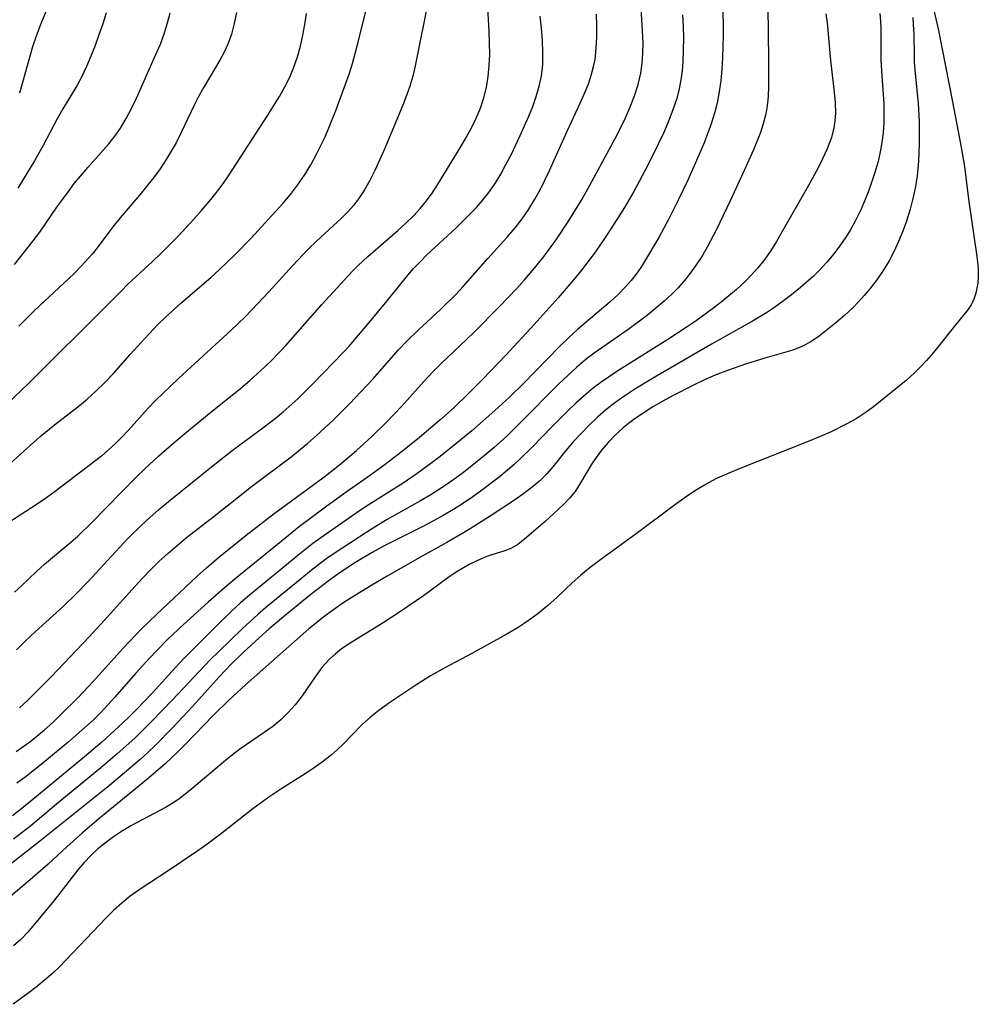
# Model space of a CAD drawing. Extents: x 1548292 to 1556494, y 2813817 to 2822019.
# Drawn here: x 1549054 to 1549207, y 2817918 to 2818075 of the extents above; entities that cross this region are included whole.
import ezdxf

# ---------------------------------------------------------------- set-up
doc = ezdxf.new("R2010")
doc.units = 0

msp = doc.modelspace()

# ---------------------------------------------------------------- linework, layer by layer
at = {"layer": 'WIL_029_Contours', "color": 0}
for points in [[(1549119.11, 2818078.22, 148), (1549117.02, 2818067.91, 148), (1549116.63, 2818066.29, 148), (1549116.17, 2818064.7, 148), (1549115.63, 2818063.17, 148), (1549115.03, 2818061.66, 148), (1549112.08, 2818054.54, 148), (1549110.57, 2818051.19, 148), (1549109.79, 2818049.63, 148), (1549108.94, 2818048.13, 148), (1549108, 2818046.7, 148), (1549107.16, 2818045.62, 148), (1549106.25, 2818044.6, 148), (1549105.28, 2818043.62, 148), (1549101.26, 2818039.94, 148), (1549099.96, 2818038.67, 148), (1549097.44, 2818036.02, 148), (1549093.66, 2818031.85, 148), (1549090.96, 2818028.97, 148), (1549089.87, 2818027.87, 148), (1549087.64, 2818025.74, 148), (1549082.47, 2818021.02, 148), (1549079.23, 2818018.02, 148), (1549076.78, 2818015.69, 148), (1549075.58, 2818014.5, 148), (1549074.42, 2818013.29, 148), (1549071.25, 2818009.76, 148), (1549070.23, 2818008.68, 148), (1549069.18, 2818007.63, 148), (1549068.1, 2818006.62, 148), (1549066.98, 2818005.65, 148), (1549065.85, 2818004.75, 148), (1549059.55, 2818000, 148), (1549058.03, 2817998.88, 148), (1549056.7, 2817997.97, 148), (1549051.24, 2817994.44, 148)], [(1549199.44, 2818078.5, 126), (1549200.54, 2818073.55, 126), (1549202.79, 2818062.19, 126), (1549204.11, 2818055.21, 126), (1549204.66, 2818051.87, 126), (1549205.31, 2818046.62, 126), (1549206.62, 2818037.87, 126), (1549206.78, 2818036.65, 126), (1549206.88, 2818035.46, 126), (1549206.89, 2818034.89, 126), (1549206.88, 2818034.33, 126), (1549206.79, 2818033.22, 126), (1549206.61, 2818032.16, 126), (1549206.49, 2818031.65, 126), (1549206.16, 2818030.67, 126), (1549205.96, 2818030.22, 126), (1549205.74, 2818029.78, 126), (1549205.18, 2818028.95, 126), (1549203.31, 2818026.65, 126), (1549200.82, 2818023.48, 126), (1549199.75, 2818022.18, 126), (1549198.63, 2818020.89, 126), (1549197.85, 2818020.05, 126), (1549196.64, 2818018.86, 126), (1549195.37, 2818017.72, 126), (1549190.19, 2818013.51, 126), (1549188.99, 2818012.62, 126), (1549187.39, 2818011.6, 126), (1549185.72, 2818010.66, 126), (1549183.41, 2818009.53, 126), (1549181.64, 2818008.74, 126), (1549179.75, 2818007.95, 126), (1549168.72, 2818003.6, 126), (1549166.96, 2818002.88, 126), (1549165.24, 2818002.1, 126), (1549164.42, 2818001.68, 126), (1549163.2, 2818001.02, 126), (1549162.01, 2818000.3, 126), (1549160.46, 2817999.29, 126), (1549158.19, 2817997.67, 126), (1549152.29, 2817993.24, 126), (1549146.45, 2817988.97, 126), (1549144.96, 2817987.84, 126), (1549143.48, 2817986.65, 126), (1549142.06, 2817985.42, 126), (1549139.67, 2817983.13, 126), (1549138.15, 2817981.73, 126), (1549136.65, 2817980.5, 126), (1549135.07, 2817979.35, 126), (1549133.44, 2817978.27, 126), (1549131.54, 2817977.15, 126), (1549126.08, 2817974.13, 126), (1549121.73, 2817971.86, 126), (1549119.48, 2817970.56, 126), (1549117.3, 2817969.19, 126), (1549115.2, 2817967.81, 126), (1549113.13, 2817966.39, 126), (1549111.24, 2817965.04, 126), (1549109.9, 2817963.99, 126), (1549108.52, 2817962.76, 126), (1549105.51, 2817959.66, 126), (1549104.6, 2817958.8, 126), (1549103.65, 2817957.97, 126), (1549102.15, 2817956.79, 126), (1549100.05, 2817955.31, 126), (1549095.75, 2817952.58, 126), (1549093.69, 2817951.19, 126), (1549091.13, 2817949.32, 126), (1549085.89, 2817945.24, 126), (1549083.24, 2817943.28, 126), (1549082.17, 2817942.52, 126), (1549077.45, 2817939.32, 126), (1549073.28, 2817936.62, 126), (1549071.54, 2817935.4, 126), (1549070.18, 2817934.3, 126), (1549068.88, 2817933.13, 126), (1549067.72, 2817931.96, 126), (1549060.18, 2817924.08, 126), (1549059.17, 2817923.11, 126), (1549058.13, 2817922.18, 126), (1549056.53, 2817920.85, 126), (1549055.44, 2817920.01, 126), (1549052.84, 2817918.14, 126)], [(1549053.05, 2817983.9, 146), (1549054.26, 2817984.97, 146), (1549055.38, 2817986.04, 146), (1549056.58, 2817987.24, 146), (1549057.85, 2817988.39, 146), (1549062.05, 2817991.88, 146), (1549063.16, 2817992.88, 146), (1549065.34, 2817995, 146), (1549072.57, 2818002.34, 146), (1549073.85, 2818003.58, 146), (1549076.13, 2818005.68, 146), (1549078.53, 2818007.79, 146), (1549081.16, 2818010.01, 146), (1549083.81, 2818012.19, 146), (1549089.19, 2818016.5, 146), (1549090.62, 2818017.69, 146), (1549091.82, 2818018.74, 146), (1549092.99, 2818019.83, 146), (1549094.14, 2818020.95, 146), (1549096.36, 2818023.3, 146), (1549102.14, 2818029.83, 146), (1549107.03, 2818035.14, 146), (1549107.93, 2818036.07, 146), (1549109.44, 2818037.5, 146), (1549114.24, 2818041.65, 146), (1549115.53, 2818042.82, 146), (1549116.78, 2818044.03, 146), (1549117.84, 2818045.17, 146), (1549118.82, 2818046.36, 146), (1549119.74, 2818047.62, 146), (1549120.6, 2818048.93, 146), (1549124.22, 2818054.84, 146), (1549125.17, 2818056.47, 146), (1549126, 2818058.01, 146), (1549126.76, 2818059.57, 146), (1549127.43, 2818061.16, 146), (1549127.98, 2818062.79, 146), (1549128.39, 2818064.49, 146), (1549128.66, 2818066.22, 146), (1549128.83, 2818067.97, 146), (1549128.91, 2818069.74, 146), (1549128.89, 2818071.6, 146), (1549128.82, 2818073.46, 146), (1549128.52, 2818079.05, 146)], [(1549051.27, 2818003.46, 150), (1549057.17, 2818008.75, 150), (1549059.46, 2818010.64, 150), (1549063.2, 2818013.5, 150), (1549064.68, 2818014.74, 150), (1549066.12, 2818016.04, 150), (1549067.51, 2818017.39, 150), (1549068.85, 2818018.8, 150), (1549071.56, 2818021.85, 150), (1549073.89, 2818024.41, 150), (1549075.97, 2818026.63, 150), (1549077.16, 2818027.8, 150), (1549079.63, 2818030.06, 150), (1549084.39, 2818034.13, 150), (1549085.72, 2818035.34, 150), (1549088.31, 2818037.83, 150), (1549090.82, 2818040.41, 150), (1549094.74, 2818044.66, 150), (1549095.94, 2818046, 150), (1549097.1, 2818047.36, 150), (1549098.26, 2818048.89, 150), (1549099.34, 2818050.48, 150), (1549100.35, 2818052.12, 150), (1549101.29, 2818053.82, 150), (1549101.98, 2818055.2, 150), (1549102.64, 2818056.61, 150), (1549103.26, 2818058.04, 150), (1549104.36, 2818060.78, 150), (1549105.34, 2818063.38, 150), (1549106.46, 2818066.58, 150), (1549106.99, 2818068.29, 150), (1549107.93, 2818071.72, 150), (1549109.18, 2818076.85, 150)], [(1549166.07, 2818077.67, 136), (1549166.16, 2818074.65, 136), (1549166.16, 2818072.83, 136), (1549166.06, 2818069.19, 136), (1549165.95, 2818067.38, 136), (1549165.78, 2818065.58, 136), (1549165.54, 2818063.79, 136), (1549165.21, 2818062.02, 136), (1549164.79, 2818060.35, 136), (1549164.27, 2818058.69, 136), (1549163.69, 2818057.06, 136), (1549163.13, 2818055.64, 136), (1549161.93, 2818052.83, 136), (1549160.51, 2818049.69, 136), (1549159.04, 2818046.58, 136), (1549157.51, 2818043.52, 136), (1549155.89, 2818040.54, 136), (1549153.63, 2818036.68, 136), (1549153.03, 2818035.74, 136), (1549152.3, 2818034.68, 136), (1549151.5, 2818033.66, 136), (1549150.66, 2818032.68, 136), (1549149.43, 2818031.44, 136), (1549148.14, 2818030.26, 136), (1549142.94, 2818025.83, 136), (1549141.51, 2818024.52, 136), (1549140.11, 2818023.16, 136), (1549134.24, 2818017.18, 136), (1549132.06, 2818015.05, 136), (1549129.74, 2818012.89, 136), (1549126.04, 2818009.67, 136), (1549123.53, 2818007.59, 136), (1549121.01, 2818005.58, 136), (1549119.73, 2818004.6, 136), (1549117.35, 2818002.84, 136), (1549115.12, 2818001.3, 136), (1549109.66, 2817997.89, 136), (1549108.31, 2817997.02, 136), (1549101.94, 2817992.59, 136), (1549100.71, 2817991.7, 136), (1549098.3, 2817989.79, 136), (1549094.68, 2817986.78, 136), (1549092, 2817984.61, 136), (1549090.6, 2817983.46, 136), (1549089.15, 2817982.19, 136), (1549087.73, 2817980.87, 136), (1549084.94, 2817978.18, 136), (1549082.52, 2817975.78, 136), (1549080.11, 2817973.32, 136), (1549078.75, 2817971.87, 136), (1549075.04, 2817967.81, 136), (1549072.51, 2817965.15, 136), (1549071.21, 2817963.86, 136), (1549069.69, 2817962.41, 136), (1549066.99, 2817960, 136), (1549064.22, 2817957.66, 136), (1549055.69, 2817950.58, 136), (1549054.22, 2817949.38, 136), (1549052.74, 2817948.22, 136)], [(1549173.24, 2818077.79, 134), (1549173.34, 2818074.38, 134), (1549173.42, 2818067.7, 134), (1549173.39, 2818064.6, 134), (1549173.33, 2818063.08, 134), (1549173.24, 2818061.95, 134), (1549173.1, 2818060.84, 134), (1549172.95, 2818060.03, 134), (1549172.58, 2818058.64, 134), (1549172.11, 2818057.26, 134), (1549170.99, 2818054.53, 134), (1549169.52, 2818051.22, 134), (1549167.3, 2818046.4, 134), (1549165.11, 2818041.8, 134), (1549163.69, 2818039.08, 134), (1549162.93, 2818037.76, 134), (1549162.47, 2818037.03, 134), (1549161.39, 2818035.45, 134), (1549160.23, 2818033.93, 134), (1549158.97, 2818032.49, 134), (1549157.9, 2818031.4, 134), (1549156.78, 2818030.36, 134), (1549155.45, 2818029.23, 134), (1549154.08, 2818028.13, 134), (1549151.16, 2818025.96, 134), (1549145.59, 2818022.07, 134), (1549144.29, 2818021.08, 134), (1549142.8, 2818019.83, 134), (1549141.36, 2818018.52, 134), (1549139.96, 2818017.16, 134), (1549133.96, 2818011.09, 134), (1549131.63, 2818008.84, 134), (1549129.61, 2818007.02, 134), (1549128.36, 2818005.95, 134), (1549125.82, 2818003.88, 134), (1549124.52, 2818002.88, 134), (1549123.17, 2818001.88, 134), (1549121.79, 2818000.92, 134), (1549119.52, 2817999.46, 134), (1549117.87, 2817998.49, 134), (1549112.53, 2817995.5, 134), (1549110.91, 2817994.53, 134), (1549109.31, 2817993.51, 134), (1549104.09, 2817990.1, 134), (1549102.75, 2817989.17, 134), (1549100.41, 2817987.36, 134), (1549093.15, 2817981.43, 134), (1549091.89, 2817980.33, 134), (1549089.43, 2817978.07, 134), (1549085.66, 2817974.44, 134), (1549084.32, 2817973.12, 134), (1549082.56, 2817971.28, 134), (1549078.3, 2817966.71, 134), (1549074.96, 2817963.25, 134), (1549072.29, 2817960.63, 134), (1549069.48, 2817958.11, 134), (1549066.83, 2817955.87, 134), (1549059.8, 2817950.09, 134), (1549055.66, 2817946.64, 134), (1549052.94, 2817944.48, 134)], [(1549053.36, 2817958.47, 140), (1549054.61, 2817959.37, 140), (1549055.71, 2817960.21, 140), (1549057.86, 2817961.97, 140), (1549059.22, 2817963.18, 140), (1549060.54, 2817964.43, 140), (1549063.12, 2817967.01, 140), (1549065.63, 2817969.67, 140), (1549070.42, 2817974.97, 140), (1549073.36, 2817978.06, 140), (1549075.74, 2817980.38, 140), (1549082.25, 2817986.49, 140), (1549083.72, 2817987.82, 140), (1549085.63, 2817989.43, 140), (1549090.04, 2817992.99, 140), (1549094.53, 2817996.46, 140), (1549100.85, 2818001.09, 140), (1549102.71, 2818002.49, 140), (1549104.96, 2818004.25, 140), (1549107.67, 2818006.53, 140), (1549110.11, 2818008.74, 140), (1549112.46, 2818011.04, 140), (1549114.84, 2818013.55, 140), (1549118.41, 2818017.55, 140), (1549119.75, 2818018.99, 140), (1549121.12, 2818020.38, 140), (1549126.37, 2818025.37, 140), (1549130.5, 2818029.5, 140), (1549133.19, 2818032.33, 140), (1549134.49, 2818033.78, 140), (1549136.08, 2818035.63, 140), (1549137.62, 2818037.55, 140), (1549138.63, 2818038.91, 140), (1549139.6, 2818040.3, 140), (1549141.48, 2818043.13, 140), (1549143.54, 2818046.46, 140), (1549144.53, 2818048.16, 140), (1549148.92, 2818056.31, 140), (1549149.72, 2818057.86, 140), (1549150.56, 2818059.6, 140), (1549151.33, 2818061.36, 140), (1549152.02, 2818063.13, 140), (1549152.61, 2818064.92, 140), (1549153.04, 2818066.74, 140), (1549153.27, 2818068.34, 140), (1549153.37, 2818069.95, 140), (1549153.38, 2818071.58, 140), (1549153.3, 2818073.45, 140), (1549153.06, 2818077.1, 140)], [(1549058.53, 2818077.75, 160), (1549057.17, 2818074.37, 160), (1549056.54, 2818072.66, 160), (1549055.97, 2818070.94, 160), (1549053.88, 2818063.56, 160)], [(1549049.23, 2818011.49, 152), (1549055.4, 2818017.35, 152), (1549056.77, 2818018.67, 152), (1549066.81, 2818028.66, 152), (1549070.02, 2818031.93, 152), (1549071.17, 2818033.05, 152), (1549075.05, 2818036.63, 152), (1549076.45, 2818037.97, 152), (1549079.18, 2818040.72, 152), (1549081.71, 2818043.45, 152), (1549082.94, 2818044.84, 152), (1549084.14, 2818046.26, 152), (1549085.3, 2818047.71, 152), (1549086.41, 2818049.19, 152), (1549087.32, 2818050.5, 152), (1549093.52, 2818060.07, 152), (1549095.38, 2818063.04, 152), (1549096.23, 2818064.56, 152), (1549097, 2818066.11, 152), (1549097.67, 2818067.69, 152), (1549098.24, 2818069.37, 152), (1549098.72, 2818071.07, 152), (1549099.11, 2818072.8, 152), (1549099.43, 2818074.54, 152), (1549099.66, 2818076.29, 152)], [(1549182.58, 2818076.23, 132), (1549182.77, 2818074.77, 132), (1549183.3, 2818068.79, 132), (1549183.9, 2818063.73, 132), (1549184.04, 2818062.05, 132), (1549184.08, 2818060.38, 132), (1549184.01, 2818059.16, 132), (1549183.84, 2818057.96, 132), (1549183.4, 2818056.3, 132), (1549182.79, 2818054.68, 132), (1549182.05, 2818053.07, 132), (1549181.27, 2818051.52, 132), (1549179.57, 2818048.44, 132), (1549175.6, 2818041.47, 132), (1549174.67, 2818039.88, 132), (1549173.7, 2818038.32, 132), (1549172.65, 2818036.83, 132), (1549171.71, 2818035.66, 132), (1549170.69, 2818034.54, 132), (1549169.63, 2818033.47, 132), (1549168.3, 2818032.25, 132), (1549166.12, 2818030.43, 132), (1549164.7, 2818029.32, 132), (1549161.86, 2818027.24, 132), (1549160.41, 2818026.24, 132), (1549157.35, 2818024.23, 132), (1549149.2, 2818019.12, 132), (1549146.7, 2818017.43, 132), (1549145.49, 2818016.52, 132), (1549143.97, 2818015.26, 132), (1549142.66, 2818014.08, 132), (1549141.38, 2818012.86, 132), (1549138.88, 2818010.35, 132), (1549135.68, 2818007.06, 132), (1549133.85, 2818005.23, 132), (1549132.83, 2818004.3, 132), (1549131.76, 2818003.39, 132), (1549130.42, 2818002.29, 132), (1549127.63, 2818000.16, 132), (1549126.2, 2817999.13, 132), (1549124.74, 2817998.13, 132), (1549123.13, 2817997.11, 132), (1549121.49, 2817996.13, 132), (1549119.94, 2817995.28, 132), (1549118.36, 2817994.46, 132), (1549112.05, 2817991.31, 132), (1549110.14, 2817990.26, 132), (1549107.63, 2817988.75, 132), (1549105.99, 2817987.7, 132), (1549104.67, 2817986.8, 132), (1549103.11, 2817985.67, 132), (1549100.36, 2817983.55, 132), (1549096.32, 2817980.25, 132), (1549093.73, 2817978.04, 132), (1549091.56, 2817976.12, 132), (1549089.52, 2817974.24, 132), (1549087.62, 2817972.37, 132), (1549085.77, 2817970.46, 132), (1549081.46, 2817965.66, 132), (1549078.29, 2817962.25, 132), (1549075.63, 2817959.55, 132), (1549074.35, 2817958.34, 132), (1549073.12, 2817957.21, 132), (1549070.65, 2817955.09, 132), (1549068.22, 2817953.08, 132), (1549057.04, 2817944.1, 132), (1549051.15, 2817939.48, 132)], [(1549191.15, 2818076.28, 130), (1549191.28, 2818075.07, 130), (1549191.34, 2818073.92, 130), (1549191.35, 2818072.77, 130), (1549191.34, 2818068.86, 130), (1549191.42, 2818067.11, 130), (1549191.79, 2818061.84, 130), (1549191.83, 2818060.36, 130), (1549191.79, 2818058.8, 130), (1549191.68, 2818057.24, 130), (1549191.5, 2818055.69, 130), (1549191.29, 2818054.45, 130), (1549190.89, 2818052.67, 130), (1549190.39, 2818050.9, 130), (1549189.81, 2818049.15, 130), (1549189.3, 2818047.74, 130), (1549188.75, 2818046.34, 130), (1549188.16, 2818044.96, 130), (1549187.26, 2818043.14, 130), (1549186.52, 2818041.84, 130), (1549185.73, 2818040.58, 130), (1549184.88, 2818039.35, 130), (1549183.83, 2818037.94, 130), (1549182.72, 2818036.58, 130), (1549181.54, 2818035.29, 130), (1549180.57, 2818034.35, 130), (1549178.54, 2818032.56, 130), (1549177.07, 2818031.37, 130), (1549175.57, 2818030.23, 130), (1549174.03, 2818029.14, 130), (1549173.09, 2818028.52, 130), (1549170.87, 2818027.17, 130), (1549164.3, 2818023.5, 130), (1549154.91, 2818018.04, 130), (1549152.07, 2818016.3, 130), (1549150.46, 2818015.24, 130), (1549148.9, 2818014.13, 130), (1549147.39, 2818012.95, 130), (1549146.14, 2818011.86, 130), (1549144.78, 2818010.57, 130), (1549143.49, 2818009.25, 130), (1549142.25, 2818007.89, 130), (1549141.06, 2818006.52, 130), (1549139, 2818003.94, 130), (1549138.02, 2818002.79, 130), (1549136.9, 2818001.69, 130), (1549135.67, 2818000.66, 130), (1549134.37, 2817999.68, 130), (1549133.02, 2817998.73, 130), (1549129.16, 2817996.15, 130), (1549126.39, 2817994.38, 130), (1549124.99, 2817993.53, 130), (1549122.09, 2817991.86, 130), (1549117.66, 2817989.4, 130), (1549112.54, 2817986.45, 130), (1549110.12, 2817985.03, 130), (1549106.83, 2817983, 130), (1549105.34, 2817982.05, 130), (1549103.98, 2817981.11, 130), (1549102.66, 2817980.13, 130), (1549100.07, 2817978.07, 130), (1549096.83, 2817975.27, 130), (1549089.95, 2817969.14, 130), (1549087.27, 2817966.69, 130), (1549084.82, 2817964.28, 130), (1549080.31, 2817959.61, 130), (1549079.24, 2817958.54, 130), (1549077.05, 2817956.49, 130), (1549074.12, 2817953.95, 130), (1549066.53, 2817947.72, 130), (1549063.93, 2817945.53, 130), (1549061.41, 2817943.27, 130), (1549058.44, 2817940.52, 130), (1549055.55, 2817938, 130), (1549051.23, 2817934.31, 130)], [(1549196.42, 2818075.63, 128), (1549196.52, 2818074.54, 128), (1549196.59, 2818072.9, 128), (1549196.63, 2818069.61, 128), (1549196.68, 2818068.57, 128), (1549196.78, 2818067.27, 128), (1549197.29, 2818061.91, 128), (1549197.43, 2818059.07, 128), (1549197.45, 2818055.57, 128), (1549197.37, 2818052.73, 128), (1549197.13, 2818050.38, 128), (1549196.85, 2818048.65, 128), (1549196.49, 2818046.94, 128), (1549196, 2818045.03, 128), (1549195.42, 2818043.14, 128), (1549194.84, 2818041.51, 128), (1549194.18, 2818039.91, 128), (1549193.46, 2818038.34, 128), (1549192.66, 2818036.82, 128), (1549191.71, 2818035.27, 128), (1549190.68, 2818033.77, 128), (1549189.58, 2818032.33, 128), (1549188.7, 2818031.27, 128), (1549187.79, 2818030.26, 128), (1549186.84, 2818029.29, 128), (1549185.51, 2818028.07, 128), (1549184.15, 2818026.91, 128), (1549181.47, 2818024.79, 128), (1549180.14, 2818023.87, 128), (1549178.75, 2818023.1, 128), (1549177.3, 2818022.54, 128), (1549172.83, 2818021.28, 128), (1549169.9, 2818020.36, 128), (1549166.86, 2818019.3, 128), (1549164.91, 2818018.54, 128), (1549163.17, 2818017.78, 128), (1549161.46, 2818016.97, 128), (1549158.17, 2818015.29, 128), (1549156.55, 2818014.4, 128), (1549154.97, 2818013.48, 128), (1549153.42, 2818012.51, 128), (1549151.93, 2818011.48, 128), (1549151.05, 2818010.82, 128), (1549150.21, 2818010.13, 128), (1549148.98, 2818009.01, 128), (1549147.83, 2818007.82, 128), (1549146.76, 2818006.59, 128), (1549145.88, 2818005.43, 128), (1549145.08, 2818004.25, 128), (1549143.42, 2818001.37, 128), (1549142.54, 2818000.01, 128), (1549141.72, 2817998.99, 128), (1549140.82, 2817998.02, 128), (1549139.86, 2817997.1, 128), (1549137.75, 2817995.21, 128), (1549134.47, 2817992.38, 128), (1549133.38, 2817991.55, 128), (1549132.26, 2817990.89, 128), (1549131.18, 2817990.46, 128), (1549128.87, 2817989.76, 128), (1549127.82, 2817989.35, 128), (1549126.74, 2817988.87, 128), (1549125.66, 2817988.32, 128), (1549124.74, 2817987.81, 128), (1549123.82, 2817987.25, 128), (1549122.46, 2817986.34, 128), (1549118.34, 2817983.34, 128), (1549114.66, 2817980.81, 128), (1549111.93, 2817979.04, 128), (1549106.62, 2817975.8, 128), (1549105.27, 2817974.86, 128), (1549104.31, 2817974.09, 128), (1549103.41, 2817973.26, 128), (1549102.75, 2817972.58, 128), (1549102.13, 2817971.87, 128), (1549101.04, 2817970.4, 128), (1549098.98, 2817967.37, 128), (1549097.87, 2817965.91, 128), (1549096.77, 2817964.7, 128), (1549095.57, 2817963.56, 128), (1549094.28, 2817962.5, 128), (1549092.94, 2817961.5, 128), (1549089.06, 2817958.85, 128), (1549087.88, 2817957.96, 128), (1549086.73, 2817957.03, 128), (1549081.07, 2817952.25, 128), (1549079.28, 2817950.87, 128), (1549078.25, 2817950.18, 128), (1549077.17, 2817949.54, 128), (1549071.65, 2817946.61, 128), (1549070.14, 2817945.72, 128), (1549068.85, 2817944.85, 128), (1549067.59, 2817943.92, 128), (1549066.4, 2817942.93, 128), (1549065.25, 2817941.88, 128), (1549064.18, 2817940.77, 128), (1549063.17, 2817939.59, 128), (1549060.32, 2817935.9, 128), (1549059.35, 2817934.68, 128), (1549055.22, 2817929.68, 128), (1549054.11, 2817928.49, 128), (1549052.93, 2817927.45, 128)], [(1549053.05, 2818036.22, 156), (1549056.07, 2818039.98, 156), (1549057.13, 2818041.38, 156), (1549059.84, 2818045.36, 156), (1549061.67, 2818047.88, 156), (1549062.62, 2818049.12, 156), (1549063.61, 2818050.33, 156), (1549064.76, 2818051.67, 156), (1549068.11, 2818055.47, 156), (1549069.08, 2818056.69, 156), (1549069.98, 2818057.95, 156), (1549070.91, 2818059.5, 156), (1549071.75, 2818061.12, 156), (1549072.54, 2818062.78, 156), (1549075.6, 2818069.61, 156), (1549076.35, 2818071.39, 156), (1549077.02, 2818073.21, 156), (1549077.51, 2818074.78, 156), (1549077.94, 2818076.38, 156)], [(1549053.4, 2817974.71, 144), (1549054.57, 2817975.91, 144), (1549055.79, 2817977.08, 144), (1549060.88, 2817981.71, 144), (1549062.86, 2817983.61, 144), (1549064.78, 2817985.58, 144), (1549069.2, 2817990.38, 144), (1549071.29, 2817992.59, 144), (1549073.34, 2817994.63, 144), (1549074.66, 2817995.85, 144), (1549076.13, 2817997.13, 144), (1549077.63, 2817998.37, 144), (1549085.02, 2818004.37, 144), (1549088.04, 2818006.7, 144), (1549091.88, 2818009.52, 144), (1549094.65, 2818011.64, 144), (1549095.93, 2818012.7, 144), (1549098.29, 2818014.79, 144), (1549100.65, 2818017.11, 144), (1549105.67, 2818022.31, 144), (1549106.41, 2818023.11, 144), (1549108.31, 2818025.3, 144), (1549109.47, 2818026.67, 144), (1549112.55, 2818030.4, 144), (1549115.62, 2818034.27, 144), (1549116.74, 2818035.56, 144), (1549117.8, 2818036.66, 144), (1549118.9, 2818037.73, 144), (1549123.51, 2818042.03, 144), (1549125.79, 2818044.28, 144), (1549126.78, 2818045.32, 144), (1549127.72, 2818046.38, 144), (1549128.78, 2818047.7, 144), (1549129.77, 2818049.13, 144), (1549130.67, 2818050.63, 144), (1549131.51, 2818052.17, 144), (1549132.32, 2818053.74, 144), (1549133.79, 2818056.8, 144), (1549135.16, 2818059.89, 144), (1549135.78, 2818061.44, 144), (1549136.35, 2818063.04, 144), (1549136.82, 2818064.65, 144), (1549137.17, 2818066.29, 144), (1549137.37, 2818068.16, 144), (1549137.41, 2818070.06, 144), (1549137.33, 2818071.98, 144), (1549137.16, 2818073.91, 144), (1549136.95, 2818075.85, 144)], [(1549159.69, 2818076.08, 138), (1549159.77, 2818074.2, 138), (1549159.82, 2818072.32, 138), (1549159.81, 2818070.44, 138), (1549159.73, 2818068.57, 138), (1549159.61, 2818067.12, 138), (1549159.42, 2818065.67, 138), (1549159.15, 2818064.25, 138), (1549158.76, 2818062.73, 138), (1549158.16, 2818060.89, 138), (1549157.46, 2818059.08, 138), (1549156.69, 2818057.28, 138), (1549155.87, 2818055.5, 138), (1549154.12, 2818051.97, 138), (1549151.92, 2818047.85, 138), (1549150.44, 2818045.32, 138), (1549149.6, 2818043.97, 138), (1549147.79, 2818041.16, 138), (1549145.79, 2818038.26, 138), (1549144.75, 2818036.84, 138), (1549143.56, 2818035.33, 138), (1549142.34, 2818033.84, 138), (1549139.82, 2818030.91, 138), (1549136, 2818026.63, 138), (1549131.5, 2818021.76, 138), (1549127.79, 2818017.88, 138), (1549125.5, 2818015.56, 138), (1549123.23, 2818013.38, 138), (1549120.96, 2818011.35, 138), (1549117.73, 2818008.62, 138), (1549114.99, 2818006.42, 138), (1549112.21, 2818004.28, 138), (1549109.37, 2818002.22, 138), (1549105.61, 2817999.61, 138), (1549102.92, 2817997.64, 138), (1549098.57, 2817994.38, 138), (1549095.03, 2817991.55, 138), (1549088.89, 2817986.52, 138), (1549086.61, 2817984.59, 138), (1549084, 2817982.31, 138), (1549080.04, 2817978.78, 138), (1549077.48, 2817976.35, 138), (1549075.77, 2817974.61, 138), (1549074.63, 2817973.39, 138), (1549072.41, 2817970.92, 138), (1549069.09, 2817967.14, 138), (1549066.83, 2817964.71, 138), (1549065.66, 2817963.56, 138), (1549064.32, 2817962.31, 138), (1549061.58, 2817959.9, 138), (1549057.35, 2817956.42, 138), (1549054.7, 2817954.34, 138), (1549053.46, 2817953.41, 138)], [(1549067.71, 2818076.38, 158), (1549067.15, 2818074.62, 158), (1549066.56, 2818072.87, 158), (1549065.93, 2818071.15, 158), (1549065.26, 2818069.45, 158), (1549064.58, 2818067.83, 158), (1549063.84, 2818066.24, 158), (1549063.03, 2818064.72, 158), (1549060.78, 2818061.05, 158), (1549059.88, 2818059.46, 158), (1549057.64, 2818055.21, 158), (1549056.25, 2818052.77, 158), (1549053.59, 2818048.4, 158)], [(1549088.49, 2818076.41, 154), (1549088.14, 2818074.68, 154), (1549087.7, 2818073, 154), (1549087.14, 2818071.38, 154), (1549086.54, 2818070.08, 154), (1549085.86, 2818068.81, 154), (1549083.29, 2818064.49, 154), (1549082.4, 2818062.91, 154), (1549081.81, 2818061.76, 154), (1549079.67, 2818057.28, 154), (1549078.85, 2818055.65, 154), (1549078.1, 2818054.28, 154), (1549077.3, 2818052.95, 154), (1549076.31, 2818051.47, 154), (1549075.25, 2818050.04, 154), (1549074.14, 2818048.64, 154), (1549073.01, 2818047.28, 154), (1549069.93, 2818043.67, 154), (1549068.95, 2818042.45, 154), (1549066.28, 2818038.87, 154), (1549065.46, 2818037.87, 154), (1549063.74, 2818035.95, 154), (1549062.57, 2818034.75, 154), (1549056.26, 2818028.86, 154), (1549053.75, 2818026.35, 154)], [(1549053.89, 2817965.48, 142), (1549055.19, 2817966.7, 142), (1549056.47, 2817967.94, 142), (1549058.96, 2817970.48, 142), (1549064.99, 2817976.78, 142), (1549067.42, 2817979.43, 142), (1549072.31, 2817984.87, 142), (1549073.57, 2817986.22, 142), (1549074.85, 2817987.55, 142), (1549076.17, 2817988.84, 142), (1549077.52, 2817990.09, 142), (1549079.01, 2817991.37, 142), (1549080.55, 2817992.62, 142), (1549084.92, 2817996.03, 142), (1549090.89, 2818000.8, 142), (1549097.23, 2818005.54, 142), (1549099.88, 2818007.7, 142), (1549101.26, 2818008.9, 142), (1549103.94, 2818011.39, 142), (1549106.53, 2818013.96, 142), (1549110.24, 2818017.93, 142), (1549114.29, 2818022.52, 142), (1549115.67, 2818023.96, 142), (1549117.57, 2818025.79, 142), (1549121.14, 2818029.06, 142), (1549123.53, 2818031.44, 142), (1549124.69, 2818032.68, 142), (1549128.63, 2818037.15, 142), (1549131.67, 2818040.51, 142), (1549132.98, 2818042.04, 142), (1549134.11, 2818043.51, 142), (1549135.16, 2818045.05, 142), (1549136.13, 2818046.64, 142), (1549136.95, 2818048.14, 142), (1549137.72, 2818049.67, 142), (1549138.45, 2818051.23, 142), (1549141.29, 2818057.52, 142), (1549143.37, 2818061.94, 142), (1549144.01, 2818063.42, 142), (1549144.61, 2818064.89, 142), (1549145.07, 2818066.23, 142), (1549145.45, 2818067.58, 142), (1549145.73, 2818068.95, 142), (1549145.93, 2818070.8, 142), (1549146.01, 2818072.56, 142), (1549146.01, 2818074.35, 142), (1549145.94, 2818076.15, 142)]]:
    msp.add_polyline3d(points, dxfattribs=at)

doc.saveas('drawing.dxf')
